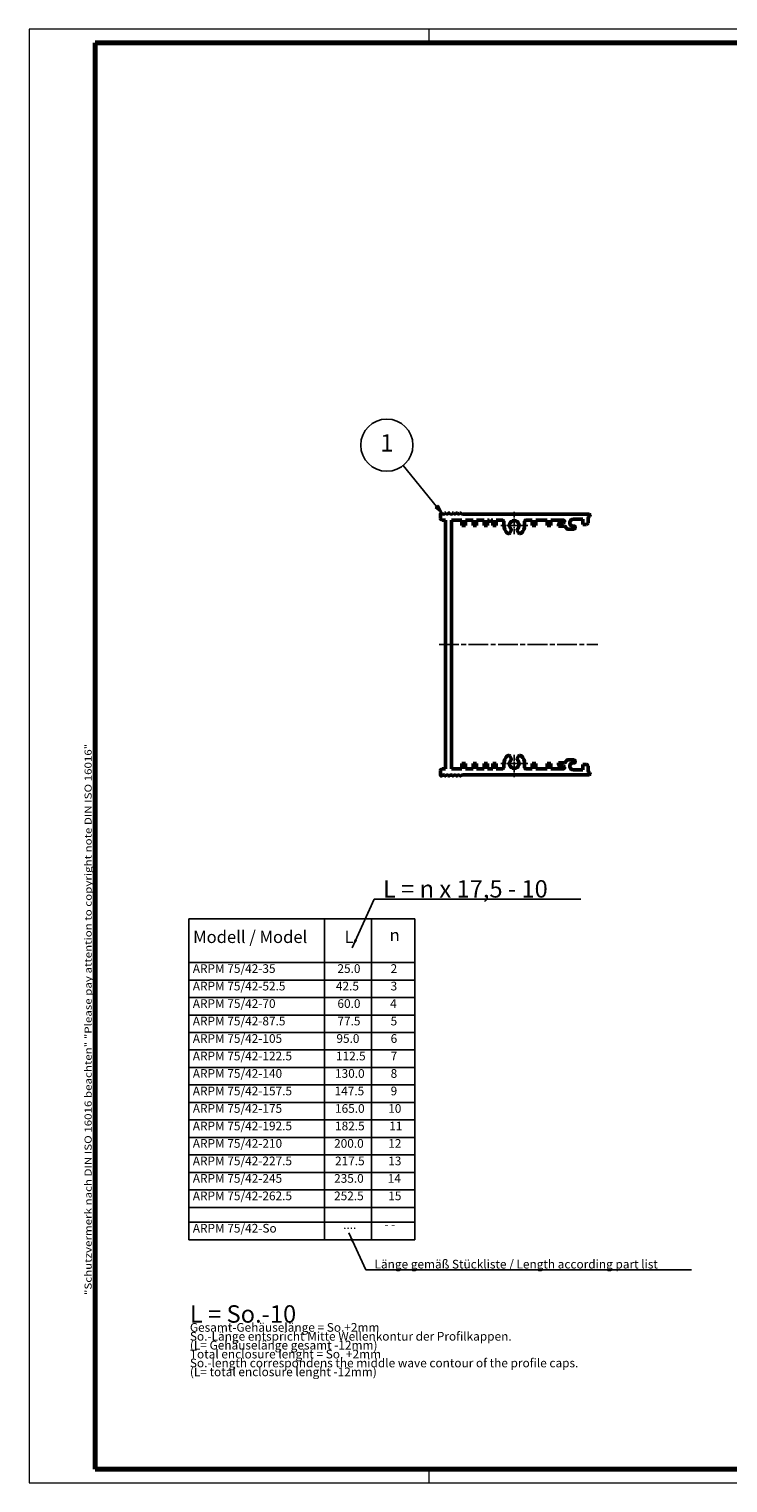
# Model space of a CAD drawing. Units: millimetres. Extents: x 1 to 593, y 1 to 419.
# Drawn here: x 1 to 202, y 1 to 419 of the extents above; entities that cross this region are included whole.
import ezdxf

# ---------------------------------------------------------------- set-up
doc = ezdxf.new("R2010")
doc.units = ezdxf.units.MM
doc.linetypes.add('CHAIN', pattern=[0.3543, 0.2362, -0.0295, 0.0591, -0.0295])
doc.linetypes.add('DASH_DOT', pattern=[0.37, 0.24, -0.06, 0.01, -0.06])
doc.layers.get('0').update_dxf_attribs({"lineweight": 25})
for name, color, linetype, lineweight in [('Mittellinie (ISO)', 1, 'DASH_DOT', 25), ('Mittelpunktmarkierung (ISO)', 1, 'DASH_DOT', 25), ('Rahmen (ISO)', 7, 'Continuous', 70), ('Sichtbar (ISO)', 7, 'Continuous', 50), ('Symbol (ISO)', 1, 'Continuous', 25)]:
    doc.layers.add(name, color=color, linetype=linetype, lineweight=lineweight)
doc.styles.add('2_5', font='isocpeur.ttf', dxfattribs={"width": 1.1})
doc.styles.add('3_5', font='isocpeur.ttf', dxfattribs={"width": 1.1})
doc.styles.add('5', font='isocpeur.ttf', dxfattribs={"width": 1.1})
doc.styles.add('Notiztext (DIN)', font='isocpeur.ttf', dxfattribs={"width": 1.1})
doc.dimstyles.new('Standard - Methode 2a (DIN)$7', dxfattribs={"dimtxt": 2.5, "dimasz": 2.5, "dimexe": 1, "dimexo": 0, "dimgap": 0.2, "dimtad": 1, "dimtih": 1, "dimtoh": 1, "dimrnd": 1e-08, "dimtxsty": 'Notiztext (DIN)', "dimcen": 0.09, "dimdle": 10, "dimclrd": 256, "dimclre": 256, "dimclrt": 5, "dimazin": 2, "dimtfac": 1.4, "dimtmove": 0, "dimatfit": 3, "dimfxl": 1, "dimtolj": 1, "dimlwd": -1, "dimlwe": -1, "dimarcsym": 0})

# ---------------------------------------------------------------- blocks, each defined once
blk = doc.blocks.new('Ränder Bopla-A2-Rahmen')
at = {"layer": 'Rahmen (ISO)', "color": 1, "lineweight": 18}
for p, q in [((593, 419), (1, 419)), ((1, 419), (1, 1)), ((116, 419), (116, 415)), ((213, 419), (213, 415)), ((403, 419), (403, 415)), ((593, 1), (593, 419)), ((589, 297), (593, 297)), ((116, 5), (116, 1)), ((213, 5), (213, 1)), ((403, 5), (403, 1)), ((1, 1), (593, 1))]:
    blk.add_line(p, q, dxfattribs=at)
at = {"layer": 'Rahmen (ISO)', "color": 91, "lineweight": 70}
for p, q in [((20, 415), (589, 415)), ((20, 5), (20, 415)), ((589, 415), (589, 5)), ((589, 5), (20, 5))]:
    blk.add_line(p, q, dxfattribs=at)
at = {"layer": 'Rahmen (ISO)', "color": 1, "insert": (19, 55), "char_height": 2.03, "width": 162.684, "attachment_point": 7, "rotation": 90, "style": 'Notiztext (DIN)'}
blk.add_mtext('\\fISOCPEUR|b0|i0;\\W1.20;\\H2.0300;"Schutzvermerk nach DIN ISO 16016 beachten" \\fISOCPEUR|b0|i1;\\W1.20;\\H2.0300;"Please pay attention to copyright note DIN ISO 16016"', dxfattribs=at)
blk = doc.blocks.new('Tabelle1')
at = {"layer": 'Symbol (ISO)'}
for p, q in [((111.95, 163.17), (46.98, 163.17)), ((46.98, 163.17), (46.98, 150.61)), ((86.02, 163.17), (86.02, 150.61)), ((99.52, 163.17), (99.52, 150.61)), ((111.95, 163.17), (111.95, 150.61)), ((111.95, 150.61), (46.98, 150.61)), ((46.98, 150.61), (46.98, 70.93)), ((86.02, 150.61), (86.02, 70.93)), ((99.52, 150.61), (99.52, 70.93)), ((111.95, 150.61), (111.95, 70.93)), ((111.95, 145.58), (46.98, 145.58)), ((111.95, 140.56), (46.98, 140.56)), ((111.95, 135.53), (46.98, 135.53)), ((111.95, 130.5), (46.98, 130.5)), ((111.95, 125.48), (46.98, 125.48)), ((111.95, 120.45), (46.98, 120.45)), ((111.95, 115.42), (46.98, 115.42)), ((111.95, 110.39), (46.98, 110.39)), ((111.95, 105.37), (46.98, 105.37)), ((111.95, 100.34), (46.98, 100.34)), ((111.95, 95.31), (46.98, 95.31)), ((111.95, 90.29), (46.98, 90.29)), ((111.95, 85.26), (46.98, 85.26)), ((111.95, 80.23), (46.98, 80.23)), ((111.95, 75.95), (46.98, 75.95)), ((111.95, 70.93), (46.98, 70.93))]:
    blk.add_line(p, q, dxfattribs=at)
at = {"layer": 'Symbol (ISO)', "color": 5, "attachment_point": 7}
for s, insert, char_height, style in [('Modell / Model', (48.2, 155.14), 3.5, '3_5'), ('L', (91.76, 155.14), 3.5, '3_5'), ('n', (104.72, 155.67), 3.5, '3_5'), ('ARPM 75/42-35', (48.1, 146.85), 2.5, '2_5'), ('25.0', (89.71, 146.85), 2.5, '2_5'), ('2', (105.01, 146.85), 2.5, '2_5'), ('ARPM 75/42-52.5', (48.1, 141.82), 2.5, '2_5'), (' 42.5', (88.51, 141.82), 2.5, '2_5'), ('3', (105.01, 141.82), 2.5, '2_5'), ('ARPM 75/42-70', (48.1, 136.79), 2.5, '2_5'), ('60.0', (89.71, 136.79), 2.5, '2_5'), ('4', (104.87, 136.79), 2.5, '2_5'), ('ARPM 75/42-87.5', (48.1, 131.77), 2.5, '2_5'), ('77.5', (89.71, 131.77), 2.5, '2_5'), ('5', (105.01, 131.77), 2.5, '2_5'), ('ARPM 75/42-105', (48.1, 126.74), 2.5, '2_5'), (' 95.0', (88.65, 126.74), 2.5, '2_5'), ('6', (105.01, 126.74), 2.5, '2_5'), ('ARPM 75/42-122.5', (48.1, 121.71), 2.5, '2_5'), ('112.5', (89.3, 121.71), 2.5, '2_5'), ('7', (105.01, 121.71), 2.5, '2_5'), ('ARPM 75/42-140', (48.1, 116.69), 2.5, '2_5'), ('130.0', (89.02, 116.69), 2.5, '2_5'), ('8', (105.01, 116.69), 2.5, '2_5'), ('ARPM 75/42-157.5', (48.1, 111.66), 2.5, '2_5'), ('147.5', (88.89, 111.66), 2.5, '2_5'), ('9', (105.01, 111.66), 2.5, '2_5'), ('ARPM 75/42-175', (48.1, 106.63), 2.5, '2_5'), ('165.0', (89.02, 106.63), 2.5, '2_5'), ('10', (104.32, 106.63), 2.5, '2_5'), ('ARPM 75/42-192.5', (48.1, 101.6), 2.5, '2_5'), ('182.5', (89.02, 101.6), 2.5, '2_5'), ('11', (104.6, 101.6), 2.5, '2_5'), ('ARPM 75/42-210', (48.1, 96.58), 2.5, '2_5'), ('200.0', (88.75, 96.58), 2.5, '2_5'), ('12', (104.32, 96.58), 2.5, '2_5'), ('ARPM 75/42-227.5', (48.1, 91.55), 2.5, '2_5'), ('217.5', (89.02, 91.55), 2.5, '2_5'), ('13', (104.32, 91.55), 2.5, '2_5'), ('ARPM 75/42-245', (48.1, 86.52), 2.5, '2_5'), ('235.0', (88.75, 86.52), 2.5, '2_5'), ('14', (104.18, 86.52), 2.5, '2_5'), ('ARPM 75/42-262.5', (48.1, 81.5), 2.5, '2_5'), ('252.5', (88.75, 81.5), 2.5, '2_5'), ('15', (104.32, 81.5), 2.5, '2_5'), ('ARPM 75/42-So', (48.1, 72.19), 2.5, '2_5'), ('....', (91.36, 73.25), 2.5, '2_5'), ('- -', (103.22, 73.32), 2.5, '2_5')]:
    blk.add_mtext(s, dxfattribs=dict(at, insert=insert, char_height=char_height, style=style))
blk = doc.blocks.new('Positionsnummer1')
at = {"layer": 'Symbol (ISO)'}
for p, q in [((118.25, 281.71), (108.64, 293.55)), ((118.64, 282.03), (117.87, 281.4)), ((117.87, 281.4), (119.83, 279.77)), ((118.25, 281.71), (119.83, 279.77)), ((119.83, 279.77), (118.64, 282.03))]:
    blk.add_line(p, q, dxfattribs=at)
at = {"layer": 'Symbol (ISO)', "flags": 128}
blk.add_lwpolyline([(117.87, 281.4), (119.83, 279.77), (118.64, 282.03), (117.87, 281.4)], dxfattribs=at)
at = {"layer": 'Symbol (ISO)'}
blk.add_circle((103.92, 299.37), 7.5, dxfattribs=at)
blk.add_solid([(117.87, 281.4), (119.83, 279.77), (118.64, 282.03), (117.87, 281.4)], dxfattribs=at)
at = {"layer": 'Symbol (ISO)', "color": 7, "insert": (103.92, 299.37), "char_height": 5, "attachment_point": 5, "style": '5'}
blk.add_mtext('1', dxfattribs=at)

msp = doc.modelspace()

# ---------------------------------------------------------------- linework, layer by layer
at = {"layer": 'Mittellinie (ISO)', "linetype": 'CHAIN', "ltscale": 23.990969}
msp.add_line((118.9326358, 242.0590225), (164.6170308, 242.0590225), dxfattribs=at)
at = {"layer": 'Mittelpunktmarkierung (ISO)', "linetype": 'CHAIN', "ltscale": 7.111628}
for p, q in [((140.5670308, 280.2090225), (140.5670308, 273.8090225)), ((140.5670308, 210.3090225), (140.5670308, 203.9090225))]:
    msp.add_line(p, q, dxfattribs=at)
at = {"layer": 'Mittelpunktmarkierung (ISO)', "linetype": 'CHAIN', "ltscale": 8.667317}
for p, q in [((144.4670308, 276.3090225), (136.6670308, 276.3090225)), ((144.4670308, 207.8090225), (136.6670308, 207.8090225))]:
    msp.add_line(p, q, dxfattribs=at)
at = {"layer": 'Sichtbar (ISO)'}
for p, q in [((119.3170308, 279.5590225), (119.3170308, 278.3090225)), ((119.8170308, 277.8090225), (120.8170308, 277.8090225)), ((119.9534269, 279.6468905), (119.8291628, 279.7711545)), ((120.501955, 279.7711545), (120.3776909, 279.6468905)), ((120.8170308, 277.8090225), (120.8170308, 206.3090225)), ((121.0504831, 279.6468905), (120.9262191, 279.7711545)), ((121.5990113, 279.7711545), (121.4747472, 279.6468905)), ((122.1475394, 279.6468905), (122.0232753, 279.7711545)), ((122.5670308, 206.3090225), (122.5670308, 277.8090225)), ((122.5670308, 277.8090225), (125.5170308, 277.8090225)), ((122.6960676, 279.7711545), (122.5718035, 279.6468905)), ((123.2445957, 279.6468905), (123.1203316, 279.7711545)), ((123.7931238, 279.7711545), (123.6688598, 279.6468905)), ((124.341652, 279.6468905), (124.2173879, 279.7711545)), ((124.8901801, 279.7711545), (124.765916, 279.6468905)), ((125.4387082, 279.6468905), (125.3144442, 279.7711545)), ((125.5170308, 277.8090225), (125.5170308, 276.3090225)), ((125.5170308, 276.3090225), (126.5170308, 276.3090225)), ((162.1170308, 279.5590225), (125.6508403, 279.5590225)), ((126.5170308, 276.3090225), (126.5170308, 277.8090225)), ((126.5170308, 277.8090225), (128.7170308, 277.8090225)), ((128.7170308, 277.8090225), (128.7170308, 276.3090225)), ((128.7170308, 276.3090225), (129.7170308, 276.3090225)), ((129.7170308, 276.3090225), (129.7170308, 277.8090225)), ((129.7170308, 277.8090225), (131.9170308, 277.8090225)), ((131.9170308, 277.8090225), (131.9170308, 276.3090225)), ((131.9170308, 276.3090225), (132.9170308, 276.3090225)), ((132.9170308, 276.3090225), (132.9170308, 277.8090225)), ((132.9170308, 277.8090225), (133.3420308, 277.8090225)), ((133.9420308, 277.8090225), (134.3670308, 277.8090225)), ((134.3670308, 277.8090225), (134.3670308, 276.3090225)), ((134.3670308, 276.3090225), (135.3670308, 276.3090225)), ((135.3670308, 276.3090225), (135.3670308, 277.8090225)), ((135.3670308, 277.8090225), (137.2670308, 277.8090225)), ((137.5670308, 277.5090225), (137.5670308, 276.3090225)), ((143.5670308, 276.3090225), (143.5670308, 277.5090225)), ((143.8670308, 277.8090225), (145.7670308, 277.8090225)), ((145.7670308, 277.8090225), (145.7670308, 276.3090225)), ((145.7670308, 276.3090225), (146.7670308, 276.3090225)), ((146.7670308, 276.3090225), (146.7670308, 277.8090225)), ((146.7670308, 277.8090225), (150.0670308, 277.8090225)), ((150.0670308, 277.8090225), (150.0670308, 276.3090225)), ((150.0670308, 276.3090225), (151.0670308, 276.3090225)), ((151.0670308, 276.3090225), (151.0670308, 277.8090225)), ((151.0670308, 277.8090225), (154.753428, 277.8090225)), ((153.2670308, 276.4590225), (153.2670308, 276.0590225)), ((153.2670308, 276.0590225), (155.0371114, 276.0590225)), ((154.7331486, 277.0590225), (153.8670308, 277.0590225)), ((157.5170308, 278.0590225), (160.3170308, 278.0590225)), ((160.3170308, 278.0590225), (160.3170308, 276.5590225)), ((160.3170308, 276.5590225), (161.3170308, 276.5590225)), ((161.8170308, 277.0590225), (161.8170308, 278.1590225)), ((162.4170308, 279.2544676), (162.4170308, 279.2590225)), ((138.7531951, 274.0090225), (139.0659201, 274.0090225)), ((139.3257277, 274.1590225), (139.7303707, 274.8598848)), ((141.4036908, 274.8598848), (141.8083338, 274.1590225)), ((142.0681415, 274.0090225), (142.3808665, 274.0090225)), ((155.9076831, 275.2590225), (157.8170308, 275.2590225)), ((158.1170308, 275.5590225), (158.1170308, 275.7941114)), ((139.0659201, 210.1090225), (138.7531951, 210.1090225)), ((139.7303707, 209.2581602), (139.3257277, 209.9590225)), ((141.8083338, 209.9590225), (141.4036908, 209.2581602)), ((142.3808665, 210.1090225), (142.0681415, 210.1090225)), ((119.3170308, 205.8090225), (119.3170308, 204.5590225)), ((120.8170308, 206.3090225), (119.8170308, 206.3090225)), ((125.5170308, 206.3090225), (122.5670308, 206.3090225)), ((126.5170308, 207.8090225), (125.5170308, 207.8090225)), ((125.5170308, 207.8090225), (125.5170308, 206.3090225)), ((126.5170308, 206.3090225), (126.5170308, 207.8090225)), ((128.7170308, 206.3090225), (126.5170308, 206.3090225)), ((129.7170308, 207.8090225), (128.7170308, 207.8090225)), ((128.7170308, 207.8090225), (128.7170308, 206.3090225)), ((129.7170308, 206.3090225), (129.7170308, 207.8090225)), ((131.9170308, 206.3090225), (129.7170308, 206.3090225)), ((132.9170308, 207.8090225), (131.9170308, 207.8090225)), ((131.9170308, 207.8090225), (131.9170308, 206.3090225)), ((132.9170308, 206.3090225), (132.9170308, 207.8090225)), ((134.3670308, 206.3090225), (132.9170308, 206.3090225)), ((135.3670308, 207.8090225), (134.3670308, 207.8090225)), ((134.3670308, 207.8090225), (134.3670308, 206.3090225)), ((135.3670308, 206.3090225), (135.3670308, 207.8090225)), ((137.2670308, 206.3090225), (135.3670308, 206.3090225)), ((137.5670308, 207.8090225), (137.5670308, 206.6090225)), ((143.5670308, 206.6090225), (143.5670308, 207.8090225)), ((145.7670308, 206.3090225), (143.8670308, 206.3090225)), ((146.7670308, 207.8090225), (145.7670308, 207.8090225)), ((145.7670308, 207.8090225), (145.7670308, 206.3090225)), ((146.7670308, 206.3090225), (146.7670308, 207.8090225)), ((150.0670308, 206.3090225), (146.7670308, 206.3090225)), ((151.0670308, 207.8090225), (150.0670308, 207.8090225)), ((150.0670308, 207.8090225), (150.0670308, 206.3090225)), ((151.0670308, 206.3090225), (151.0670308, 207.8090225)), ((154.753428, 206.3090225), (151.0670308, 206.3090225)), ((155.0371114, 208.0590225), (153.2670308, 208.0590225)), ((153.2670308, 208.0590225), (153.2670308, 207.6590225)), ((153.8670308, 207.0590225), (154.7331486, 207.0590225)), ((157.8170308, 208.8590225), (155.9076831, 208.8590225)), ((160.3170308, 206.0590225), (157.5170308, 206.0590225)), ((158.1170308, 208.3239336), (158.1170308, 208.5590225)), ((161.3170308, 207.5590225), (160.3170308, 207.5590225)), ((160.3170308, 207.5590225), (160.3170308, 206.0590225)), ((161.8170308, 205.9590225), (161.8170308, 207.0590225)), ((162.4170308, 204.8590225), (162.4170308, 204.8635774)), ((119.8291628, 204.3468905), (119.9534269, 204.4711545)), ((120.3776909, 204.4711545), (120.501955, 204.3468905)), ((120.9262191, 204.3468905), (121.0504831, 204.4711545)), ((121.4747472, 204.4711545), (121.5990113, 204.3468905)), ((122.0232753, 204.3468905), (122.1475394, 204.4711545)), ((122.5718035, 204.4711545), (122.6960676, 204.3468905)), ((123.1203316, 204.3468905), (123.2445957, 204.4711545)), ((123.6688598, 204.4711545), (123.7931238, 204.3468905)), ((124.2173879, 204.3468905), (124.341652, 204.4711545)), ((124.765916, 204.4711545), (124.8901801, 204.3468905)), ((125.3144442, 204.3468905), (125.4387082, 204.4711545)), ((125.6508403, 204.5590225), (162.1170308, 204.5590225))]:
    msp.add_line(p, q, dxfattribs=at)
for centre, radius, start, end in [((119.6170308, 279.5590225), 0.3, 45, 180), ((119.8170308, 278.3090225), 0.5, 180, 270), ((120.1655589, 279.8590225), 0.3, 225, 315), ((120.714087, 279.5590225), 0.3, 45, 135), ((121.2626152, 279.8590225), 0.3, 225, 315), ((121.8111433, 279.5590225), 0.3, 45, 135), ((122.3596715, 279.8590225), 0.3, 225, 315), ((122.9081996, 279.5590225), 0.3, 45, 135), ((123.4567277, 279.8590225), 0.3, 225, 315), ((124.0052559, 279.5590225), 0.3, 45, 135), ((124.553784, 279.8590225), 0.3, 225, 315), ((125.1023121, 279.5590225), 0.3, 45, 135), ((125.6508403, 279.8590225), 0.3, 225, 270), ((133.6420308, 277.8090225), 0.3, 180, 0), ((137.2670308, 277.5090225), 0.3, 0, 90), ((140.5670308, 276.3090225), 3, 180, 227.794553596), ((140.5670308, 276.3090225), 1.4, 310.164248622, 229.835751378), ((140.5670308, 276.3090225), 3, 312.205446404, 0), ((143.8670308, 277.5090225), 0.3, 90, 180), ((153.8670308, 276.4590225), 0.6, 90, 180), ((154.7331486, 277.3590225), 0.3, 270, 353.849360172), ((154.753428, 277.5090225), 0.3, 350.751641662, 90), ((157.5170308, 277.0590225), 2.5, 170.751641662, 173.849360172), ((155.0371114, 275.7590225), 0.3, 27.664004496, 90), ((157.5170308, 277.0590225), 2.5, 207.664004496, 222.98588608), ((157.5170308, 277.0590225), 1, 90, 283.342363797), ((157.8170308, 275.7941114), 0.3, 0, 103.342363797), ((161.3170308, 277.0590225), 0.5, 270, 0), ((162.8170308, 278.1590225), 1, 122.578970393, 180), ((162.1170308, 279.2590225), 0.3, 0, 90), ((162.1170308, 279.2544676), 0.3, 302.578970393, 0), ((138.7531951, 274.3090225), 0.3, 227.794553597, 270), ((139.0659201, 274.3090225), 0.3, 270, 330), ((139.4705631, 275.0098848), 0.3, 330, 49.835751378), ((141.6634984, 275.0098848), 0.3, 130.164248621, 210), ((142.0681415, 274.3090225), 0.3, 210, 270), ((142.3808665, 274.3090225), 0.3, 270, 312.205446404), ((155.9076831, 275.5590225), 0.3, 222.98588608, 270), ((157.8170308, 275.5590225), 0.3, 270, 0), ((140.5670308, 207.8090225), 3, 132.205446404, 180), ((138.7531951, 209.8090225), 0.3, 90, 132.205446403), ((139.0659201, 209.8090225), 0.3, 30, 90), ((139.4705631, 209.1081602), 0.3, 310.164248622, 30), ((141.6634984, 209.1081602), 0.3, 150, 229.835751379), ((142.0681415, 209.8090225), 0.3, 90, 150), ((142.3808665, 209.8090225), 0.3, 47.794553596, 90), ((140.5670308, 207.8090225), 3, 0, 47.794553596), ((119.8170308, 205.8090225), 0.5, 90, 180), ((137.2670308, 206.6090225), 0.3, 270, 0), ((140.5670308, 207.8090225), 1.4, 130.164248622, 49.835751378), ((143.8670308, 206.6090225), 0.3, 180, 270), ((153.8670308, 207.6590225), 0.6, 180, 270), ((154.7331486, 206.7590225), 0.3, 6.150639828, 90), ((154.753428, 206.6090225), 0.3, 270, 9.248358338), ((157.5170308, 207.0590225), 2.5, 186.150639828, 189.248358338), ((155.0371114, 208.3590225), 0.3, 270, 332.335995504), ((157.5170308, 207.0590225), 2.5, 137.01411392, 152.335995504), ((155.9076831, 208.5590225), 0.3, 90, 137.01411392), ((157.5170308, 207.0590225), 1, 76.657636203, 270), ((157.8170308, 208.3239336), 0.3, 256.657636203, 0), ((157.8170308, 208.5590225), 0.3, 0, 90), ((161.3170308, 207.0590225), 0.5, 0, 90), ((162.8170308, 205.9590225), 1, 180, 237.421029607), ((162.1170308, 204.8590225), 0.3, 270, 0), ((162.1170308, 204.8635774), 0.3, 0, 57.421029607), ((119.6170308, 204.5590225), 0.3, 180, 315), ((120.1655589, 204.2590225), 0.3, 45, 135), ((120.714087, 204.5590225), 0.3, 225, 315), ((121.2626152, 204.2590225), 0.3, 45, 135), ((121.8111433, 204.5590225), 0.3, 225, 315), ((122.3596715, 204.2590225), 0.3, 45, 135), ((122.9081996, 204.5590225), 0.3, 225, 315), ((123.4567277, 204.2590225), 0.3, 45, 135), ((124.0052559, 204.5590225), 0.3, 225, 315), ((124.553784, 204.2590225), 0.3, 45, 135), ((125.1023121, 204.5590225), 0.3, 225, 315), ((125.6508403, 204.2590225), 0.3, 90, 135)]:
    msp.add_arc(centre, radius, start, end, dxfattribs=at)

# ---------------------------------------------------------------- block references
for name in ['Ränder Bopla-A2-Rahmen', 'Tabelle1']:
    msp.add_blockref(name, (0, 0))
at = {"layer": 'Symbol (ISO)'}
msp.add_blockref('Positionsnummer1', (0, 0), dxfattribs=at)

# ---------------------------------------------------------------- texts
at = {"layer": 'Symbol (ISO)', "color": 3, "insert": (102.8086119, 169.2985465), "char_height": 5, "width": 57.93135643, "attachment_point": 7, "style": 'Notiztext (DIN)'}
msp.add_mtext('\\fISOCPEUR|b0|i0;\\H5.0000;L = n x 17,5 - 10', dxfattribs=at)
at = {"layer": 'Symbol (ISO)', "color": 5, "insert": (100.3784643, 62.6494849), "char_height": 2.5, "width": 92.824678421, "attachment_point": 7, "style": 'Notiztext (DIN)'}
msp.add_mtext('\\fISOCPEUR|b0|i0;\\H2.5000;Länge gemäß Stückliste / \\fISOCPEUR|b0|i1;\\H2.5000;Length according part list ', dxfattribs=at)
at = {"layer": 'Symbol (ISO)', "color": 5, "insert": (47.2689312, 52.0790806), "char_height": 2.5, "width": 127.191562653, "attachment_point": 1, "line_spacing_factor": 0.613427, "style": 'Notiztext (DIN)'}
msp.add_mtext('{\\H2x;L = So.-10}\\P{\\H2.29305x; }\\PGesamt-Gehäuselänge = So.+2mm{\\H1.77975x; }\\PSo.-Länge entspricht Mitte Wellenkontur der Profilkappen.{\\H1.68628x; }\\P(L= Gehäuselänge gesamt -12mm) {\\H1.76926x; }\\P{\\H1.70187x; }\\P{\\fISOCPEUR|b0|i1|c0|p34;Total enclosure lenght = So. +2mm \\H1.6721x; \\H0.59805x;\\PSo.-length correspondens the middle wave contour of the profile caps. \\H1.66668x; \\H0.6x;\\P(L= total enclosure lenght -12mm)\\H1.76569x; }', dxfattribs=at)

# ---------------------------------------------------------------- leaders
at = {"layer": 'Symbol (ISO)', "annotation_type": 0, "has_hookline": 1, "hookline_direction": 0}
for points, text_width in [([(93.9517537, 154.8283037), (100.3086119, 168.8818799), (102.8086119, 168.8818799)], 56.9249994), ([(92.9893433, 72.8753054), (97.8784643, 62.2328182), (100.3784643, 62.2328182)], 91.1395824)]:
    msp.add_leader(points, dimstyle='Standard - Methode 2a (DIN)$7', override={"dimgap": 0, "dimtad": 1}, dxfattribs=dict(at, text_width=text_width))

doc.saveas('drawing.dxf')
